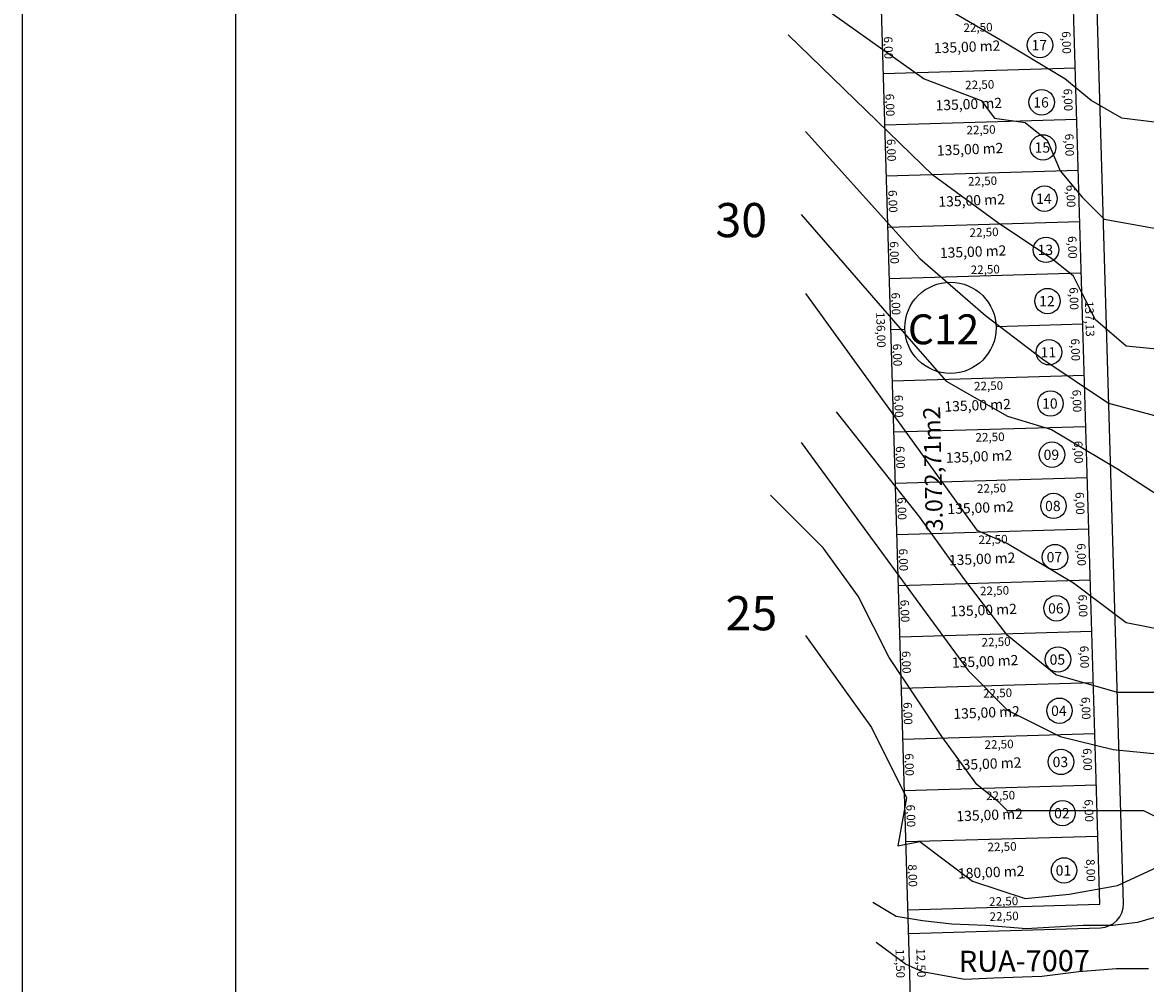
# Model space of a CAD drawing. Units: millimetres. Extents: x 183617 to 184891, y 1662508 to 1663390.
# Drawn here: x 183617 to 183749, y 1663152 to 1663265 of the extents above; entities that cross this region are included whole.
import ezdxf

# ---------------------------------------------------------------- set-up
doc = ezdxf.new("R2010")
doc.units = ezdxf.units.MM
doc.header["$MEASUREMENT"] = 0
for name, color, linetype in [('COTAS', 8, 'CONTINUOUS'), ('CURVAS', 2, 'CONTINUOUS'), ('Curvas 5 Metros', 7, 'CONTINUOUS'), ('Curvas Metro', 2, 'CONTINUOUS'), ('Divisa', 6, 'CONTINUOUS'), ('Folha', 7, 'CONTINUOUS'), ('lotes', 8, 'CONTINUOUS'), ('meio-fio', 2, 'CONTINUOUS'), ('N° LOTES', 7, 'CONTINUOUS'), ('N° Quadras', 4, 'CONTINUOUS'), ('quadras', 4, 'CONTINUOUS'), ('TEXTO-RUAS', 30, 'CONTINUOUS')]:
    doc.layers.add(name, color=color, linetype=linetype)
doc.styles.add('ROMANS', font='romans', dxfattribs={"height": 1.25})
doc.styles.get("Standard").update_dxf_attribs({"font": 'romans.shx', "height": 1})

msp = doc.modelspace()

# ---------------------------------------------------------------- linework, layer by layer
at = {"layer": 'Curvas 5 Metros', "elevation": 21.101}
for points in [[(183708.414, 1663242.384), (183721.785, 1663226.98), (183725.385, 1663222.872), (183732.585, 1663218.764), (183737.728, 1663217.224), (183745.442, 1663212.602), (183754.185, 1663206.954), (183758.813, 1663206.954), (183764.47, 1663209.008), (183768.584, 1663211.575), (183771.67, 1663212.602), (183775.784, 1663212.602), (183781.441, 1663212.602), (183786.584, 1663212.602), (183790.698, 1663214.656), (183811.783, 1663239.817), (183814.354, 1663245.979), (183813.84, 1663250.086), (183813.326, 1663251.627), (183811.783, 1663257.789), (183809.212, 1663260.87), (183804.583, 1663266.004)], [(183708.929, 1663193.09), (183716.643, 1663182.307), (183720.757, 1663174.091), (183719.728, 1663168.443), (183722.3, 1663168.956), (183728.471, 1663164.335), (183734.642, 1663162.281), (183739.785, 1663162.795), (183745.442, 1663163.822), (183752.127, 1663166.902)]]:
    msp.add_lwpolyline(points, dxfattribs=at)
at = {"layer": 'Curvas Metro', "elevation": 21.101}
for points in [[(183748.013, 1663315.812), (183750.07, 1663313.245), (183754.185, 1663306.569), (183764.47, 1663290.138), (183771.67, 1663280.382), (183779.384, 1663273.707), (183786.584, 1663258.816), (183789.155, 1663249.059), (183787.612, 1663238.276), (183782.469, 1663232.115), (183776.298, 1663227.493), (183767.556, 1663227.493), (183751.613, 1663226.466), (183746.47, 1663226.98), (183742.871, 1663230.061), (183741.328, 1663233.142), (183740.299, 1663235.195), (183737.728, 1663237.249), (183731.557, 1663241.357), (183723.843, 1663247.006), (183706.872, 1663263.437)], [(183708.414, 1663268.572), (183722.814, 1663258.302), (183729.5, 1663255.735), (183731.042, 1663253.681), (183734.642, 1663253.167), (183737.214, 1663251.113), (183738.756, 1663247.519), (183741.328, 1663244.438), (183743.899, 1663241.871), (183749.556, 1663240.844), (183754.699, 1663240.33), (183758.813, 1663241.357), (183762.413, 1663244.438), (183766.013, 1663247.006), (183769.098, 1663251.627), (183770.641, 1663257.275), (183770.641, 1663263.95), (183769.098, 1663270.626), (183766.013, 1663276.787), (183762.413, 1663282.436), (183745.956, 1663309.65)], [(183708.929, 1663252.14), (183722.3, 1663237.249), (183730.014, 1663230.574), (183736.699, 1663225.439), (183744.413, 1663220.305), (183752.127, 1663218.251), (183759.327, 1663217.224), (183768.584, 1663216.71), (183774.241, 1663218.251), (183781.441, 1663220.818), (183788.126, 1663225.953), (183795.326, 1663233.142), (183800.983, 1663241.357), (183802.012, 1663247.519), (183800.469, 1663253.167), (183797.898, 1663261.383), (183794.298, 1663267.031), (183788.126, 1663272.166), (183781.955, 1663278.841), (183778.87, 1663282.436), (183774.755, 1663290.138), (183769.613, 1663294.759), (183757.27, 1663308.11)], [(183737.214, 1663309.137), (183749.042, 1663286.544), (183754.699, 1663275.247), (183756.756, 1663267.031), (183755.213, 1663258.816), (183752.642, 1663254.194), (183750.07, 1663253.167), (183745.956, 1663253.681), (183742.356, 1663255.735), (183739.271, 1663258.302), (183731.557, 1663262.923), (183725.385, 1663266.518), (183710.471, 1663276.787)], [(183708.929, 1663233.142), (183728.985, 1663205.414), (183732.585, 1663203.873), (183740.299, 1663199.252), (183746.47, 1663194.63), (183754.185, 1663193.09)], [(183753.156, 1663186.415), (183745.442, 1663186.415), (183738.242, 1663188.469), (183732.585, 1663193.09), (183727.442, 1663199.765), (183722.3, 1663206.954), (183712.529, 1663219.278)], [(183708.414, 1663215.683), (183727.957, 1663188.982), (183732.585, 1663184.361), (183738.756, 1663181.28), (183744.928, 1663179.739), (183750.07, 1663179.226)], [(183750.585, 1663171.524), (183748.528, 1663172.551), (183744.413, 1663172.551), (183737.728, 1663172.551), (183732.585, 1663172.551), (183731.557, 1663173.578), (183728.985, 1663175.632), (183724.871, 1663181.28), (183721.785, 1663185.901), (183718.7, 1663190.523), (183715.1, 1663197.711), (183710.986, 1663203.36), (183704.814, 1663209.521)]]:
    msp.add_lwpolyline(points, dxfattribs=at)
at = {"layer": 'Curvas Metro', "linetype": 'Continuous'}
for points in [[(183750.873, 1663160.379), (183747.792, 1663159.475), (183744.893, 1663159.113), (183741.451, 1663159.113), (183734.747, 1663158.751), (183730.036, 1663159.113), (183726.05, 1663159.294), (183722.607, 1663159.656), (183719.527, 1663160.198), (183716.809, 1663161.826)], [(183749.089, 1663154.057), (183745.284, 1663154.057), (183740.936, 1663153.695), (183736.587, 1663153.153), (183730.97, 1663152.972), (183727.528, 1663152.791), (183722.636, 1663153.695), (183720.643, 1663154.6), (183717.2, 1663157.132)]]:
    msp.add_lwpolyline(points, dxfattribs=at)
at = {"layer": 'Divisa', "linetype": 'Continuous'}
msp.add_line((183737.357, 1662599.76), (183716.912, 1663296.896), dxfattribs=at)
at = {"layer": 'Folha', "color": 8}
msp.add_line((183617.222, 1662531.981, -14.467), (183617.222, 1663390.189, -14.467), dxfattribs=at)
at = {"layer": 'Folha', "color": 32}
msp.add_line((183642.222, 1662541.981, -14.467), (183642.222, 1663380.189, -14.467), dxfattribs=at)
at = {"layer": 'lotes', "linetype": 'Continuous'}
for p, q in [((183718.026, 1663258.912), (183740.516, 1663259.572)), ((183718.202, 1663252.915), (183740.692, 1663253.574)), ((183718.377, 1663246.917), (183740.868, 1663247.577)), ((183718.553, 1663240.92), (183741.044, 1663241.579)), ((183718.729, 1663234.922), (183741.22, 1663235.582)), ((183731.23, 1663229.286), (183741.395, 1663229.585)), ((183718.905, 1663228.925), (183720.549, 1663228.973)), ((183719.081, 1663222.928), (183741.571, 1663223.587)), ((183719.257, 1663216.93), (183741.747, 1663217.59)), ((183719.433, 1663210.933), (183741.923, 1663211.592)), ((183719.609, 1663204.935), (183742.099, 1663205.595)), ((183719.785, 1663198.938), (183742.275, 1663199.597)), ((183719.96, 1663192.94), (183742.451, 1663193.6)), ((183720.136, 1663186.943), (183742.627, 1663187.603)), ((183720.312, 1663180.946), (183742.803, 1663181.605)), ((183720.488, 1663174.948), (183742.978, 1663175.608)), ((183720.664, 1663168.951), (183743.154, 1663169.61))]:
    msp.add_line(p, q, dxfattribs=at)
at = {"layer": 'meio-fio', "linetype": 'Continuous'}
for p, q in [((183746.138, 1663161.694), (183742.114, 1663298.901)), ((183720.979, 1663158.205), (183743.469, 1663158.865))]:
    msp.add_line(p, q, dxfattribs=at)
msp.add_arc((183743.389, 1663161.614), 2.75, 271.67985, 1.67985, dxfattribs=at)
at = {"layer": 'N° LOTES', "color": 8, "linetype": 'Continuous'}
for centre in [(183736.378, 1663262.251), (183736.575, 1663255.541), (183736.73, 1663250.256), (183736.906, 1663244.258), (183737.082, 1663238.261), (183737.258, 1663232.264), (183737.434, 1663226.266), (183737.61, 1663220.269), (183737.786, 1663214.271), (183737.961, 1663208.274), (183738.137, 1663202.276), (183738.313, 1663196.279), (183738.489, 1663190.282), (183738.665, 1663184.284), (183738.841, 1663178.287), (183739.017, 1663172.289), (183739.197, 1663165.584)]:
    msp.add_circle(centre, 1.488, dxfattribs=at)
at = {"layer": 'N° Quadras', "color": 7, "linetype": 'Continuous'}
msp.add_circle((183725.89, 1663229.13), 5.343, dxfattribs=at)
at = {"layer": 'quadras', "linetype": 'Continuous'}
for p, q in [((183743.389, 1663161.614), (183739.369, 1663298.683)), ((183720.899, 1663160.954), (183743.389, 1663161.614))]:
    msp.add_line(p, q, dxfattribs=at)

# ---------------------------------------------------------------- texts
at = {"layer": 'COTAS', "linetype": 'Continuous'}
for s, rotation, p in [('135,00 m2', 2.34012, (183723.971, 1663261.282)), ('17', 0.3639, (183735.396, 1663261.636)), ('135,00 m2', 2.34012, (183724.168, 1663254.573)), ('16', 0.3639, (183735.593, 1663254.927)), ('135,00 m2', 2.34012, (183724.323, 1663249.287)), ('15', 0.3639, (183735.748, 1663249.641)), ('135,00 m2', 2.34012, (183724.499, 1663243.29)), ('14', 0.3639, (183735.924, 1663243.643)), ('135,00 m2', 2.34012, (183724.675, 1663237.292)), ('13', 0.3639, (183736.1, 1663237.646)), ('12', 0.3639, (183736.276, 1663231.649)), ('11', 0.3639, (183736.452, 1663225.651)), ('135,00 m2', 2.34012, (183725.202, 1663219.3)), ('10', 0.3639, (183736.628, 1663219.654)), ('135,00 m2', 2.34012, (183725.378, 1663213.302)), ('09', 0.3639, (183736.803, 1663213.656)), ('135,00 m2', 2.34012, (183725.554, 1663207.305)), ('08', 0.3639, (183736.979, 1663207.659)), ('135,00 m2', 2.34012, (183725.73, 1663201.308)), ('07', 0.3639, (183737.155, 1663201.662)), ('135,00 m2', 2.34012, (183725.906, 1663195.31)), ('06', 0.3639, (183737.331, 1663195.664)), ('05', 0.3639, (183737.507, 1663189.667)), ('135,00 m2', 2.34012, (183726.082, 1663189.313)), ('135,00 m2', 2.34012, (183726.258, 1663183.315)), ('04', 0.3639, (183737.683, 1663183.669)), ('135,00 m2', 2.34012, (183726.434, 1663177.318)), ('03', 0.3639, (183737.859, 1663177.672)), ('135,00 m2', 2.34012, (183726.61, 1663171.321)), ('02', 0.3639, (183738.035, 1663171.674)), ('180,00 m2', 2.34012, (183726.79, 1663164.615)), ('01', 0.3639, (183738.215, 1663164.969))]:
    msp.add_text(s, height=1.2, rotation=rotation, dxfattribs=at).set_placement(p)
at = {"layer": 'COTAS', "linetype": 'Continuous', "char_height": 1, "attachment_point": 5}
for s, insert, rotation in [('\\A1;22,50', (183729.122, 1663264.315), 1.67985), ('\\A1;6,00', (183739.473, 1663262.542), 271.67985), ('\\A1;6,00', (183718.623, 1663261.931), 271.67985), ('\\A1;22,50', (183729.319, 1663257.605), 1.67985), ('\\A1;6,00', (183739.67, 1663255.833), 271.67985), ('\\A1;6,00', (183718.819, 1663255.222), 271.67985), ('\\A1;22,50', (183729.474, 1663252.32), 1.67985), ('\\A1;6,00', (183739.825, 1663250.547), 271.67985), ('\\A1;6,00', (183718.974, 1663249.936), 271.67985), ('\\A1;22,50', (183729.65, 1663246.322), 1.67985), ('\\A1;6,00', (183719.15, 1663243.939), 271.67985), ('\\A1;6,00', (183740.001, 1663244.55), 271.67985), ('\\A1;22,50', (183729.826, 1663240.325), 1.67985), ('\\A1;6,00', (183740.177, 1663238.553), 271.67985), ('\\A1;6,00', (183719.326, 1663237.941), 271.67985), ('\\A1;22,50', (183729.967, 1663235.961), 1.67985), ('\\A1;6,00', (183719.502, 1663231.944), 271.67985), ('\\A1;6,00', (183740.353, 1663232.555), 271.67985), ('\\A1;137,13', (183742.193, 1663230.172), 271.67985), ('\\A1;136,00', (183717.748, 1663228.891), 271.67985), ('\\A1;6,00', (183740.528, 1663226.558), 271.67985), ('\\A1;6,00', (183719.678, 1663225.946), 271.67985), ('\\A1;22,50', (183730.353, 1663222.333), 1.67985), ('\\A1;6,00', (183719.854, 1663219.949), 271.67985), ('\\A1;6,00', (183740.704, 1663220.56), 271.67985), ('\\A1;22,50', (183730.529, 1663216.335), 1.67985), ('\\A1;6,00', (183720.03, 1663213.951), 271.67985), ('\\A1;6,00', (183740.88, 1663214.563), 271.67985), ('\\A1;22,50', (183730.705, 1663210.338), 1.67985), ('\\A1;6,00', (183741.056, 1663208.566), 271.67985), ('\\A1;6,00', (183720.206, 1663207.954), 271.67985), ('\\A1;22,50', (183730.881, 1663204.34), 1.67985), ('\\A1;6,00', (183720.382, 1663201.957), 271.67985), ('\\A1;6,00', (183741.232, 1663202.568), 271.67985), ('\\A1;22,50', (183731.057, 1663198.343), 1.67985), ('\\A1;6,00', (183741.408, 1663196.571), 271.67985), ('\\A1;6,00', (183720.557, 1663195.959), 271.67985), ('\\A1;22,50', (183731.233, 1663192.345), 1.67985), ('\\A1;6,00', (183720.733, 1663189.962), 271.67985), ('\\A1;6,00', (183741.584, 1663190.573), 271.67985), ('\\A1;22,50', (183731.409, 1663186.348), 1.67985), ('\\A1;6,00', (183741.76, 1663184.576), 271.67985), ('\\A1;6,00', (183720.909, 1663183.964), 271.67985), ('\\A1;22,50', (183731.584, 1663180.351), 1.67985), ('\\A1;6,00', (183721.085, 1663177.967), 271.67985), ('\\A1;6,00', (183741.936, 1663178.578), 271.67985), ('\\A1;22,50', (183731.76, 1663174.353), 1.67985), ('\\A1;6,00', (183742.111, 1663172.581), 271.67985), ('\\A1;6,00', (183721.261, 1663171.97), 271.67985), ('\\A1;22,50', (183731.936, 1663168.356), 1.67985), ('\\A1;8,00', (183721.466, 1663164.973), 271.67985), ('\\A1;8,00', (183742.317, 1663165.584), 271.67985), ('\\A1;22,50', (183732.124, 1663161.969), 1.67985), ('\\A1;22,50', (183732.175, 1663160.212), 1.67985), ('\\A1;12,50', (183720.002, 1663154.675), 271.67985), ('\\A1;12,50', (183722.449, 1663154.747), 271.69866)]:
    msp.add_mtext(s, dxfattribs=dict(at, insert=insert, rotation=rotation))
at = {"layer": 'CURVAS', "color": 5, "linetype": 'Continuous'}
for s, p in [('30', (183698.368, 1663239.744, -15.309)), ('25', (183699.557, 1663193.704, -15.309))]:
    msp.add_text(s, height=4, rotation=359.99999, dxfattribs=at).set_placement(p)
at = {"layer": 'N° Quadras', "linetype": 'Continuous'}
msp.add_text('C12', height=3.5, dxfattribs=at).set_placement((183720.909, 1663227.205))
at = {"layer": 'N° Quadras', "linetype": 'Continuous', "style": 'ROMANS'}
msp.add_text('3.072,71m2', height=2, rotation=91.3639, dxfattribs=at).set_placement((183725.02, 1663205.299, -19.289))
at = {"layer": 'TEXTO-RUAS', "linetype": 'Continuous', "style": 'ROMANS'}
msp.add_text('RUA-7007', height=2.4837, rotation=0.3639, dxfattribs=at).set_placement((183726.879, 1663153.687, -19.289))

doc.saveas('drawing.dxf')
